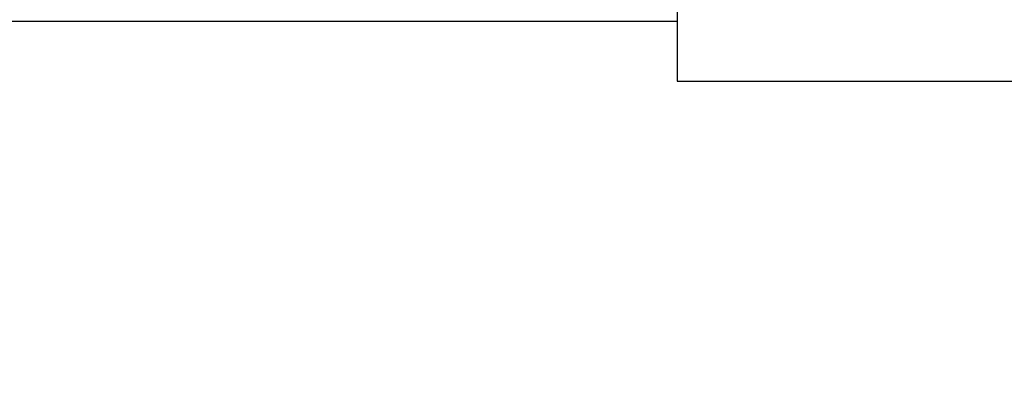
# Model space of a CAD drawing. Extents: x -95.9 to -43.6, y -41.7 to -12.2.
# Drawn here: x -92.2 to -92, y -25.6 to -25.5 of the extents above; entities that cross this region are included whole.
import ezdxf

# ---------------------------------------------------------------- set-up
doc = ezdxf.new("R2010")
doc.units = 0
doc.linetypes.add('PHANTOM', pattern=[0.8, 0.45, -0.05, 0.1, -0.05, 0.1, -0.05])
doc.layers.get('0').update_dxf_attribs({"linetype": 'CONTINUOUS'})
doc.layers.add('AXIS', color=7, linetype='CONTINUOUS')
doc.layers.add('DEFAULT_3', color=7, linetype='PHANTOM')

msp = doc.modelspace()

# ---------------------------------------------------------------- linework, layer by layer
at = {"color": 1}
for p, q in [((-92.09221, -25.22766), (-92.09221, -25.54766)), ((-93.01388, -25.53657), (-92.09221, -25.53657)), ((-92.09221, -25.54766), (-91.67221, -25.54766))]:
    msp.add_line(p, q, dxfattribs=at)
msp.add_circle((-92.77388, -24.71691), 1.6, dxfattribs=at)
at = {"layer": 'AXIS', "color": 1}
for radius in [1.81102, 1.735, 1.66, 1.56]:
    msp.add_circle((-92.77388, -24.71691), radius, dxfattribs=at)
at = {"layer": 'DEFAULT_3', "color": 1}
for radius in [1.93, 1.77]:
    msp.add_circle((-92.77388, -24.71691), radius, dxfattribs=at)

doc.saveas('drawing.dxf')
